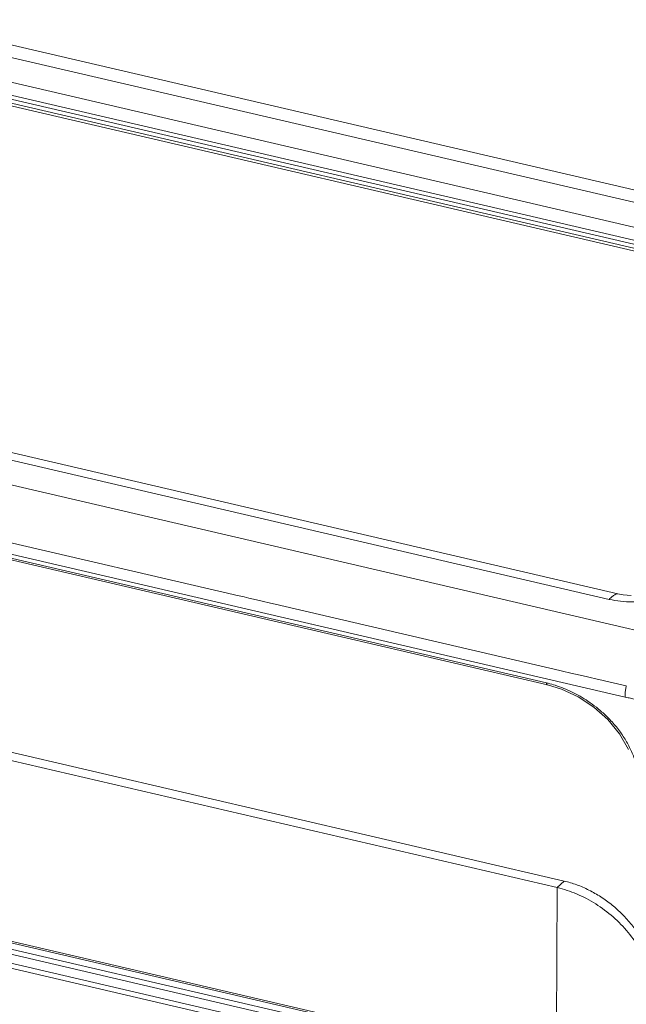
# Model space of a CAD drawing. Units: millimetres. Extents: x 3219 to 3653, y 1045 to 1347.
# Drawn here: x 3415 to 3461, y 1086 to 1160 of the extents above; entities that cross this region are included whole.
import ezdxf

# ---------------------------------------------------------------- set-up
doc = ezdxf.new("R2010")
doc.units = ezdxf.units.MM
doc.layers.add('from', color=7, linetype='Continuous', lineweight=13)

# ---------------------------------------------------------------- blocks, each defined once
blk = doc.blocks.new('*u51')
at = {"color": 7, "linetype": 'Continuous'}
for p, q in [((-83.078, 135.37), (31.923, 108.591)), ((33.928, 109.379), (-81.085, 136.161)), ((23.086, 108.145), (-78.539, 131.81)), ((22.192, 107.032), (-79.432, 130.696)), ((-79.612, 129.654), (22.013, 105.99)), ((-79.523, 129.906), (22.102, 106.241)), ((22.11, 106.65), (-79.514, 130.315)), ((-8.831, 78.153), (-110.455, 101.817)), ((-9.7, 77.588), (-111.325, 101.252)), ((-110.854, 98.639), (-9.229, 74.974)), ((-8.076, 67.718), (-123.072, 94.497)), ((-114.908, 91.995), (-15.923, 68.945)), ((-114.87, 92.161), (-16.032, 69.146)), ((-47.696, 78.086), (-79.101, 85.399)), ((-47.416, 78.021), (-47.696, 78.086)), ((-46.587, 77.828), (-47.416, 78.021)), ((-46.106, 77.716), (-46.587, 77.828)), ((-45.02, 77.463), (-46.106, 77.716)), ((-8.304, 78.054), (-8.831, 78.153)), ((-7.484, 77.984), (-8.304, 78.054)), ((-44.741, 77.398), (-45.02, 77.463)), ((-43.912, 77.205), (-44.741, 77.398)), ((-43.431, 77.093), (-43.912, 77.205)), ((-14.701, 70.402), (-43.431, 77.093)), ((-9.229, 74.974), (-5.162, 74.027)), ((-14.244, 49.122), (-113.229, 72.172)), ((-113.935, 71.513), (-14.95, 48.463)), ((-14.421, 70.337), (-14.701, 70.402)), ((-13.592, 70.144), (-14.421, 70.337)), ((-13.112, 70.032), (-13.592, 70.144)), ((-12.026, 69.78), (-13.112, 70.032)), ((-11.747, 69.715), (-12.026, 69.78)), ((-10.917, 69.521), (-11.747, 69.715)), ((-15.923, 68.945), (-14.518, 68.517)), ((-10.436, 69.409), (-10.917, 69.521)), ((-10.191, 69.352), (-10.436, 69.409)), ((-7.973, 68.836), (-10.191, 69.352)), ((-14.518, 68.517), (-12.85, 67.742)), ((-12.85, 67.742), (-11.268, 66.704)), ((-11.268, 66.704), (-9.845, 65.438)), ((-9.845, 65.438), (-8.649, 63.986)), ((-8.649, 63.986), (-7.738, 62.401)), ((-7.783, 27.198), (-122.779, 53.977)), ((-7.665, 26.281), (-121.557, 52.803)), ((-15.527, 30.155), (-114.511, 53.205)), ((-15.37, 30.286), (-114.379, 53.342)), ((-121.824, 52.357), (-6.816, 25.575)), ((-15.746, 29.585), (-114.731, 52.635)), ((-14.244, 49.122), (-14.95, 48.463)), ((-15.048, 30.587), (-14.95, 48.463))]:
    blk.add_line(p, q, dxfattribs=at)
blk.add_arc((-18.561, 58.287), 11.15, 76.07735, 76.88988, dxfattribs=at)
for points, start_tangent, end_tangent in [([(-2.307, 78.765), (-2.978, 78.281), (-3.869, 77.873), (-4.927, 77.568), (-6.101, 77.381), (-7.33, 77.322), (-8.555, 77.393), (-9.7, 77.588)], (-0.731534, -0.681805), (-0.973942, 0.226795)), ([(-9.7, 77.588), (-9.393, 77.861), (-9.26, 77.966), (-9.142, 78.049), (-9.037, 78.109), (-8.946, 78.145), (-8.868, 78.157), (-8.831, 78.153)], (0.731534, 0.681805), (0.974405, -0.224798)), ([(9.393, 70.5), (9.336, 70.446), (9.278, 70.392), (9.219, 70.337), (9.161, 70.282), (9.104, 70.229), (9.047, 70.176), (8.991, 70.124), (8.935, 70.071), (8.878, 70.018), (8.819, 69.964), (8.759, 69.909), (8.696, 69.854), (8.63, 69.798), (8.564, 69.744), (8.496, 69.689), (8.422, 69.631), (8.34, 69.569), (8.246, 69.5), (8.138, 69.423), (8.014, 69.337), (7.873, 69.244), (7.715, 69.143), (7.542, 69.037), (7.352, 68.927), (7.144, 68.812), (6.917, 68.693), (6.664, 68.569), (6.381, 68.438), (6.064, 68.3), (5.704, 68.156), (5.297, 68.005), (4.833, 67.849), (4.303, 67.689), (3.712, 67.531), (3.077, 67.383), (2.401, 67.25), (1.688, 67.134), (0.944, 67.037), (0.171, 66.963), (-0.607, 66.914), (-1.311, 66.891), (-1.935, 66.888), (-2.495, 66.898), (-3.004, 66.918), (-3.466, 66.945), (-3.885, 66.977), (-4.261, 67.013), (-4.599, 67.05), (-4.905, 67.088), (-5.191, 67.128), (-5.469, 67.169), (-5.743, 67.213), (-6.015, 67.26), (-6.283, 67.309), (-6.549, 67.362), (-6.812, 67.42), (-7.066, 67.48), (-7.31, 67.538), (-7.549, 67.595), (-7.797, 67.653), (-8.076, 67.718)], (-0.727646, -0.685953), (-0.97325, 0.229748)), ([(-16.032, 69.146), (-15.989, 68.999), (-15.923, 68.946)], (0.108998, -0.994042), (0.957043, -0.289947)), ([(-15.878, 69.109), (-15.146, 68.901), (-14.289, 68.593), (-13.451, 68.22), (-12.647, 67.794), (-11.843, 67.294), (-10.996, 66.678), (-10.104, 65.907), (-9.197, 64.959), (-8.364, 63.874), (-7.708, 62.771), (-7.201, 61.624), (-6.84, 60.403), (-6.676, 59.357)], (0.970625, -0.240596), (0.090997, -0.995851)), ([(-7.973, 68.836), (-8.053, 68.443), (-8.088, 68.062), (-8.076, 67.718)], (-0.252049, -0.967715), (0.114291, -0.993447)), ([(-14.244, 49.122), (-12.982, 48.745), (-11.743, 48.208), (-10.547, 47.522), (-9.416, 46.699), (-8.37, 45.754), (-7.43, 44.707), (-6.61, 43.575), (-5.928, 42.382), (-5.391, 41.147), (-5.006, 39.895), (-4.781, 38.642)], (0.973943, -0.226794), (0.113518, -0.993536)), ([(-14.95, 48.463), (-12.991, 47.821), (-11.065, 46.813), (-9.309, 45.503), (-7.787, 43.934), (-6.548, 42.118), (-5.693, 40.154), (-5.283, 38.174)], (0.973943, -0.226794), (0.095854, -0.995395))]:
    blk.add_spline(points, degree=3, dxfattribs=dict(at, start_tangent=start_tangent, end_tangent=end_tangent))

msp = doc.modelspace()

# ---------------------------------------------------------------- block references
at = {"layer": 'from', "xscale": 0.75, "yscale": 0.75, "zscale": 0.75}
msp.add_blockref('*u51', (3466.486, 1058.204), dxfattribs=at)

doc.saveas('drawing.dxf')
